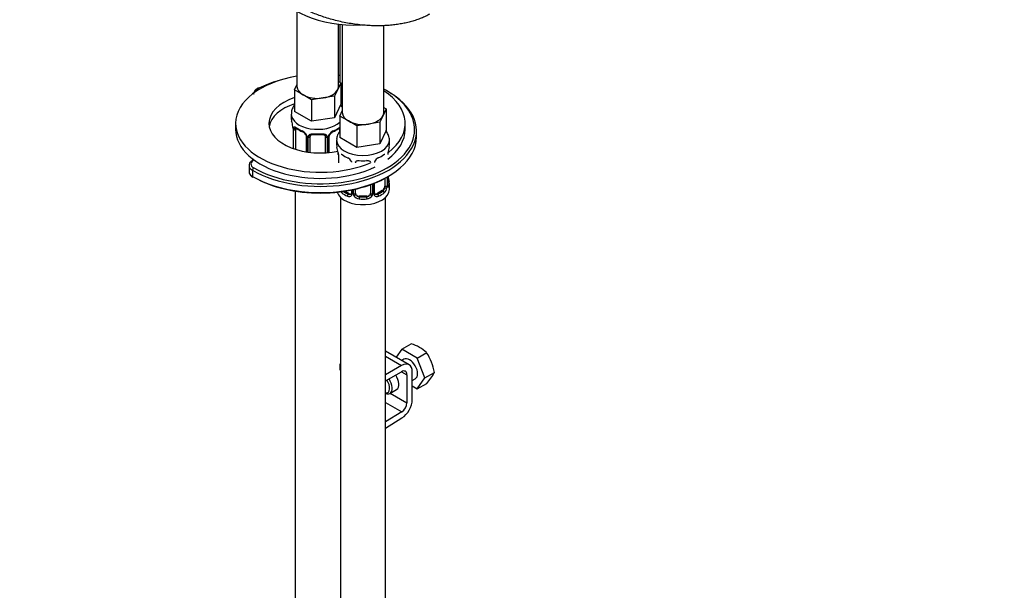
# Model space of a CAD drawing. Units: millimetres. Extents: x 0 to 1193, y 0 to 1772.
# Drawn here: x 261 to 522, y 374 to 525 of the extents above; entities that cross this region are included whole.
import ezdxf
from ezdxf import colors
from ezdxf.entities.mleader import LeaderData, LeaderLine
from ezdxf.math import Vec2, Vec3

# ---------------------------------------------------------------- set-up
doc = ezdxf.new("R2010")
doc.units = ezdxf.units.MM
doc.layers.add('DV6_Défaut', color=7, linetype='Continuous')
doc.layers.add('Défaut', color=7, linetype='Continuous')

# ---------------------------------------------------------------- blocks, each defined once
blk = doc.blocks.new('_DOT')
at = {"color": 0}
blk.add_line((0, 0), (-1, 0), dxfattribs=at)
at = {"color": 0, "const_width": 0.333}
blk.add_lwpolyline([(-0.1665, 0, 1), (0.1665, 0, 1)], format="xyb", close=True, dxfattribs=at)
blk = doc.blocks.new('SE5')
at = {"layer": 'DV6_Défaut', "color": 7, "linetype": 'Continuous'}
for p, q in [((334.39, 527.59), (334.39, 507.67)), ((345.39, 507.67), (345.39, 524.21)), ((345.79, 524.17), (345.79, 508.76)), ((346.41, 524.11), (346.41, 500.73)), ((357.41, 500.73), (357.41, 523.81)), ((333.76, 506.72), (334.39, 508.09)), ((345.2, 506.85), (344.38, 505.08)), ((346.02, 508.62), (345.2, 506.85)), ((345.39, 508.99), (346.02, 508.62)), ((346.02, 508.62), (346.02, 502.91)), ((336, 505.43), (333.76, 506.72)), ((333.76, 506.72), (333.76, 501.01)), ((338.25, 504.13), (336, 505.43)), ((341.31, 504.61), (338.25, 504.13)), ((344.38, 505.08), (341.31, 504.61)), ((344.38, 505.08), (344.38, 499.36)), ((338.25, 504.13), (338.25, 498.42)), ((346.02, 502.91), (344.38, 499.36)), ((358.05, 501.68), (357.22, 499.91)), ((357.41, 502.05), (358.05, 501.68)), ((358.05, 501.68), (358.05, 495.97)), ((332.89, 500.32), (332.89, 499.08)), ((338.25, 498.42), (333.76, 501.01)), ((344.38, 499.36), (338.25, 498.42)), ((345.78, 499.78), (346.41, 501.15)), ((348.02, 498.49), (345.78, 499.78)), ((345.78, 499.78), (345.78, 494.07)), ((357.22, 499.91), (356.4, 498.14)), ((318.1, 497.87), (318.1, 496.24)), ((333.34, 496.55), (333.34, 491.2)), ((333.37, 496.47), (333.37, 491.19)), ((333.48, 491.15), (333.48, 496.31)), ((350.27, 497.19), (348.02, 498.49)), ((353.33, 497.67), (350.27, 497.19)), ((350.27, 497.19), (350.27, 491.48)), ((356.4, 498.14), (353.33, 497.67)), ((356.4, 498.14), (356.4, 492.42)), ((363.1, 496.24), (363.1, 497.87)), ((334.09, 490.95), (334.09, 496.22)), ((336.84, 494.45), (336.84, 490.3)), ((337.08, 494.24), (337.08, 490.26)), ((337.35, 490.22), (337.35, 494.17)), ((337.89, 490.15), (337.89, 494.36)), ((341.89, 494.36), (341.89, 490.03)), ((342.43, 494.17), (342.43, 490.07)), ((342.7, 490.09), (342.7, 494.24)), ((342.94, 490.11), (342.94, 494.45)), ((345.69, 496.22), (345.69, 495.65)), ((350.27, 491.48), (345.78, 494.07)), ((358.05, 495.97), (356.4, 492.42)), ((366.1, 494.2), (366.1, 495.83)), ((344.91, 493.38), (344.91, 492.14)), ((356.4, 492.42), (350.27, 491.48)), ((358.91, 492.14), (358.91, 493.38)), ((345.39, 489.53), (345.39, 487.36)), ((321.69, 486.65), (321.69, 485.01)), ((322.57, 485.42), (322.57, 483.79)), ((357.71, 483.27), (357.71, 481.22)), ((358.32, 483.61), (358.32, 481.31)), ((358.43, 481.47), (358.43, 483.68)), ((358.46, 481.55), (358.46, 483.69)), ((353.91, 481.58), (353.91, 479.35)), ((354.45, 481.78), (354.45, 479.17)), ((354.73, 479.23), (354.73, 481.88)), ((354.96, 479.44), (354.96, 481.98)), ((358.91, 480.32), (358.91, 481.79)), ((333.89, 479.89), (333.89, 305.53)), ((345.91, 478.24), (345.91, 232.11)), ((348.23, 479.18), (347.07, 479.85)), ((348.23, 479.18), (348, 479.05)), ((348.86, 480.17), (348.86, 479.44)), ((349.1, 480.22), (349.1, 479.23)), ((349.37, 479.17), (349.37, 480.28)), ((349.91, 479.35), (349.91, 480.4)), ((350.91, 478.54), (350.91, 478.35)), ((352.91, 478.54), (350.91, 478.54)), ((352.91, 478.54), (352.91, 478.35)), ((357, 479.99), (355.59, 479.18)), ((355.59, 479.18), (355.82, 479.05)), ((357, 479.99), (357.23, 479.86)), ((357.91, 232.11), (357.91, 478.24)), ((345.91, 464.05), (345.89, 464.05)), ((362.23, 437.91), (364.72, 439.34)), ((364.15, 433.77), (357.91, 437.37)), ((362.23, 437.91), (360.71, 435.75)), ((366.31, 435.55), (362.23, 437.91)), ((366.31, 435.55), (368.8, 436.99)), ((345.91, 433.99), (345.89, 433.98)), ((345.89, 432.35), (345.89, 433.98)), ((357.91, 436.01), (362.15, 433.57)), ((362.77, 435.25), (362.18, 434.9)), ((368.35, 430.29), (366.31, 435.55)), ((362.15, 433.57), (357.91, 431.12)), ((357.91, 429.49), (362.15, 431.93)), ((362.15, 431.93), (363.56, 431.12)), ((363.56, 431.12), (363.56, 423.67)), ((364.98, 424.48), (364.98, 431.93)), ((368.35, 430.29), (370.84, 431.73)), ((364.98, 429.59), (365.77, 430.05)), ((366.31, 427.39), (368.35, 430.29)), ((366.31, 427.39), (368.8, 428.82)), ((359.05, 426.17), (360.82, 427.19)), ((359.14, 426.22), (363.56, 423.67)), ((364.98, 428.16), (366.31, 427.39)), ((357.91, 423.72), (362.2, 421.24)), ((362.2, 421.24), (357.91, 418.61)), ((357.91, 416.97), (362.24, 419.64))]:
    blk.add_line(p, q, dxfattribs=at)
for centre, radius, start, end in [((318.72, 494.27), 14.86, 10.7478, 16.3941), ((330.92, 496.57), 2.42, 359.6193, 10.3909), ((329.81, 496.43), 3.55, 0.6583, 9.9884), ((334.59, 496.36), 1.11, 160.4927, 182.2972), ((338.39, 501.8), 6.67, 232.4789, 247.4509), ((341.35, 501.87), 6.75, 292.6374, 307.4328), ((334.77, 493.53), 2.5, 29.8198, 66.9998), ((335.12, 493.94), 1.83, 27.8369, 67.1365), ((335.91, 494.22), 1.16, 1.0203, 28.275), ((338.13, 494.18), 0.785, 144.9712, 180.8641), ((339.89, 506.85), 11.98, 265.042, 274.958), ((341.65, 494.18), 0.785, 359.1311, 35.0336), ((343.87, 494.22), 1.16, 151.7186, 178.9861), ((345.01, 493.53), 2.5, 113.0004, 150.18), ((343.58, 494.47), 0.633, 148.1777, 181.4348), ((344.66, 493.94), 1.83, 112.9144, 152.2263), ((330.74, 487.33), 14.86, 10.7478, 16.3941), ((373.08, 487.33), 14.86, 163.606, 169.2521), ((342.94, 489.63), 2.42, 359.6193, 10.3909), ((341.83, 489.49), 3.55, 0.6583, 9.9884), ((350.41, 494.86), 6.67, 232.4789, 247.4509), ((347.14, 487), 1.83, 27.8369, 67.1365), ((356.68, 487), 1.83, 112.9144, 152.2263), ((353.37, 494.93), 6.75, 292.6374, 307.4328), ((360.75, 489.64), 2.29, 169.3625, 180.5878), ((351.91, 499.91), 11.98, 265.042, 274.958), ((355.6, 487.52), 0.633, 148.1777, 181.4348), ((373.08, 486.6), 14.86, 190.7479, 196.394), ((355.97, 481.09), 2.32, 313.1842, 351.2464), ((355.43, 481.33), 2.89, 348.0493, 359.4931), ((359.72, 481.42), 1.29, 178.1771, 196.676), ((359.4, 481.49), 0.942, 176.3818, 194.436), ((347.85, 481.09), 2.32, 215.4184, 226.8152), ((348.21, 479.4), 0.972, 242.8666, 320.2121), ((348.29, 479.74), 0.746, 247.8303, 300.0761), ((348.32, 479.22), 0.779, 325.2937, 1.0277), ((350.47, 479.18), 1.1, 180.837, 209.4908), ((351, 479.51), 1.72, 210.2871, 265.0453), ((351.09, 479.55), 1.21, 206.8319, 261.5389), ((352.74, 479.54), 1.2, 278.249, 333.3802), ((352.82, 479.51), 1.72, 274.9548, 329.7127), ((353.36, 479.18), 1.1, 330.5042, 359.168), ((355.5, 479.22), 0.779, 178.9659, 214.7127), ((355.61, 479.4), 0.972, 219.7872, 297.134), ((355.23, 479.39), 0.258, 167.2928, 222.6333), ((355.53, 479.72), 0.735, 240.0835, 292.8078), ((361.41, 428.91), 10.95, 47.5652, 72.4348), ((357.23, 429.47), 13.79, 9.4027, 33.0093), ((359.34, 437.64), 12.94, 317.0106, 332.7816)]:
    blk.add_arc(centre, radius, start, end, dxfattribs=at)
for centre, major_axis, ratio, start_param, end_param in [((349.79, 536.66), (-22, 0), 0.57735, 0.238243, 1.642032), ((340.6, 497.87), (-22.5, 0), 0.57735, 4.991885, 6.283185), ((340.6, 497.87), (-22.5, 0), 0.57735, 4.479517, 4.497727), ((325.89, 506.07), (2.5, 0), 0.57735, 2.282955, 3.0117), ((324.26, 506.76), (0.223, -0.447), 0.533555, 2.390228, 3.141805), ((340.6, 496.24), (-25, 0), 0.57735, 5.171926, 5.424548), ((339.89, 507.67), (5.5, 0), 0.57735, 3.141593, 3.926991), ((339.89, 507.67), (5.5, 0), 0.57735, 4.974188, 6.021386), ((339.89, 507.67), (-5.5, 0), 0.57735, 2.879793, 3.141593), ((340.6, 496.24), (-25, 0), 0.57735, 3.665107, 3.974742), ((340.6, 495.83), (-25.5, 0), 0.57735, 0.785398, 3.936843), ((340.6, 497.87), (-13.65, 0), 0.57735, 5.237389, 6.283185), ((339.89, 507.67), (5.5, 0), 0.57735, 3.926991, 4.974188), ((340.6, 497.87), (-22.5, 0), 0.57735, 2.500541, 3.868436), ((340.6, 496.24), (-13.65, 0), 0.57735, 5.237389, 6.179394), ((340.6, 496.24), (-25, 0), 0.57735, 2.798068, 3.665107), ((339.89, 500.32), (-7, 0), 0.57735, 6.28303, 6.283185), ((339.89, 500.32), (-7, 0), 0.57735, 0, 2.569757), ((339.89, 499.08), (7, 0), 0.57735, 3.141593, 3.293694), ((351.91, 500.73), (5.5, 0), 0.57735, 3.141593, 3.926991), ((351.91, 500.73), (5.5, 0), 0.57735, 4.974188, 6.021386), ((351.91, 500.73), (-5.5, 0), 0.57735, 2.879793, 3.141593), ((340.6, 497.87), (-22.5, 0), 0.57735, 0, 2.20347), ((340.6, 497.87), (-13.65, 0), 0.57735, 0, 1.927334), ((333.74, 496.55), (0.4, 0), 0.57735, 3.126912, 3.513239), ((333.85, 496.4), (0.4, 0), 0.57735, 3.555344, 5.371005), ((333.91, 496.82), (0.373, -0.146), 0.85055, 3.855675, 5.740852), ((334.8, 495.81), (-0.5, 0.866), 0.57735, 0.338885, 0.785398), ((339.89, 499.08), (-7, 0), 0.57735, 0.633297, 0.937499), ((334.57, 496.82), (0.247, 0.314), 0.658162, 2.44473, 3.14215), ((339.89, 499.08), (7, 0), 0.57735, 5.345686, 5.649888), ((345.21, 496.82), (-0.247, 0.314), 0.658162, 3.141006, 3.838456), ((344.98, 495.81), (-0.5, -0.866), 0.57735, 2.802707, 2.978768), ((344.98, 495.81), (0.5, 0.866), 0.57735, 5.497787, 5.9443), ((345.87, 496.82), (-0.373, -0.146), 0.85055, 0.542333, 0.998171), ((351.91, 500.73), (5.5, 0), 0.57735, 3.926991, 4.974188), ((340.6, 496.24), (-22.5, 0), 0.57735, 0, 2.271458), ((340.6, 494.2), (-25.5, 0), 0.57735, 0.785398, 3.141593), ((335.98, 496.01), (0.156, 0.368), 0.483207, 2.29088, 3.167382), ((337.11, 494.98), (0.359, 0.176), 0.358003, 3.119076, 4.05706), ((337.24, 494.45), (0.4, 0), 0.57735, 3.136114, 4.298637), ((337.49, 494.39), (0.4, 0), 0.57735, 4.340743, 6.156403), ((337.63, 494.85), (-0.332, 0.222), 0.641506, 1.587428, 3.14359), ((338.89, 494.36), (-1, 0), 0.816497, 6.157789, 6.283185), ((339.89, 499.08), (-7, 0), 0.57735, 1.418695, 1.722897), ((338.89, 495.31), (0.035, 0.398), 0.123712, 2.191761, 3.141499), ((340.89, 495.31), (-0.035, 0.398), 0.123712, 3.119156, 3.14165), ((340.89, 495.31), (-0.035, 0.398), 0.123712, 3.14165, 4.091425), ((342.15, 494.85), (0.332, 0.222), 0.641506, 3.147236, 4.695758), ((342.29, 494.39), (-0.4, 0), 0.57735, 0.126783, 1.942443), ((342.54, 494.45), (-0.4, 0), 0.57735, 1.984548, 3.150355), ((342.67, 494.98), (-0.359, 0.176), 0.358003, 2.226125, 3.164314), ((343.8, 496.01), (-0.156, 0.368), 0.483207, 3.142096, 3.992305), ((343.8, 496.01), (-0.156, 0.368), 0.483207, 3.118918, 3.142096), ((345.93, 496.4), (-0.4, 0), 0.57735, 0.912181, 1.168203), ((340.6, 496.24), (-22.5, 0), 0.57735, 2.488021, 3.141593), ((340.6, 496.24), (-25, 0), 0.57735, 0.785398, 2.798068), ((351.91, 493.38), (-7, 0), 0.57735, 6.28303, 6.283185), ((351.91, 493.38), (-7, 0), 0.57735, 0, 3.133861), ((351.91, 492.14), (7, 0), 0.57735, 3.141593, 3.293694), ((351.91, 492.14), (-7, 0), 0.57735, 2.989492, 3.141593), ((345.76, 489.61), (0.4, 0), 0.57735, 3.126912, 3.513239), ((348, 489.07), (0.156, 0.368), 0.483207, 3.100584, 3.167382), ((355.82, 489.07), (-0.156, 0.368), 0.483207, 3.142096, 3.992305), ((355.82, 489.07), (-0.156, 0.368), 0.483207, 3.118918, 3.142096), ((357, 488.87), (-0.5, -0.866), 0.57735, 2.802707, 2.978768), ((358.11, 490.18), (-0.395, 0.063), 0.166114, 2.853764, 3.180282), ((324.69, 486.65), (3, 0), 0.57735, 3.139161, 3.926991), ((324.69, 487.06), (2.5, 0), 0.57735, 2.30061, 3.926991), ((322.92, 485.63), (-0.25, -0.433), 0.57735, 3.926991, 5.497787), ((350.91, 487.42), (-1, 0), 0.816497, 6.157789, 6.283185), ((350.91, 488.37), (0.035, 0.398), 0.123712, 3.049796, 3.141499), ((352.91, 488.37), (-0.035, 0.398), 0.123712, 3.119156, 3.14165), ((352.91, 488.37), (-0.035, 0.398), 0.123712, 3.14165, 4.091425), ((324.69, 485.01), (3, 0), 0.57735, 3.141593, 3.926991), ((322.92, 483.99), (0.25, 0.433), 0.57735, 2.356194, 3.141773), ((340.6, 493.79), (-25, 0), 0.57735, 0.785398, 2.366145), ((357, 480.81), (0.5, 0.866), 0.57735, 3.926991, 5.051274), ((357, 480.81), (0.5, 0.866), 0.57735, 5.051274, 5.497787), ((357.89, 480.83), (0.392, -0.078), 0.178244, 4.04041, 5.925586), ((357.95, 481.4), (0.4, 0), 0.57735, 4.053773, 5.869434), ((358.06, 481.55), (-0.4, 0), 0.57735, 2.769946, 3.141593), ((358.43, 481.21), (0.387, -0.103), 0.80707, 0.211083, 1.781879), ((358.43, 482.37), (-0.387, -0.103), 0.80707, 2.93051, 4.436462), ((351.91, 482.12), (-6.6, 0), 0.57735, 3.017713, 3.265472), ((358.06, 481.55), (-0.4, 0), 0.57735, 3.141593, 3.162353), ((358.11, 481.13), (-0.381, -0.123), 0.86268, 2.555043, 3.150791), ((351.91, 481.79), (-7, 0), 0.57735, 2.989492, 3.293694), ((351.91, 480.32), (-7, 0), 0.57735, 0.182421, 3.141593), ((346.59, 479.54), (-0.247, -0.314), 0.658162, 4.510426, 5.586322), ((351.91, 481.79), (-7, 0), 0.57735, 0.633297, 0.937499), ((351.91, 482.12), (-6.6, 0), 0.57735, 0.656132, 0.937499), ((348, 478.72), (-0.156, -0.368), 0.483207, 3.861676, 5.432473), ((348.23, 479.99), (-0.5, 0.866), 0.57735, 2.356194, 3.141593), ((349.13, 478.99), (0.333, -0.222), 0.670791, 3.121916, 4.652076), ((349.26, 479.44), (0.4, 0), 0.57735, 3.141593, 4.298637), ((349.51, 479.38), (-0.4, 0), 0.57735, 1.19915, 3.01481), ((349.65, 478.86), (-0.355, -0.185), 0.387288, 0.98259, 2.867767), ((350.91, 479.35), (1, 0), 0.816497, 3.141593, 3.588106), ((350.91, 479.35), (1, 0), 0.816497, 3.588106, 4.712389), ((350.91, 478.02), (-0.035, -0.398), 0.123712, 3.762557, 5.333353), ((351.91, 482.12), (-6.6, 0), 0.57735, 1.418695, 1.722897), ((352.91, 479.35), (1, 0), 0.816497, 4.712389, 5.836672), ((352.91, 478.02), (0.035, -0.398), 0.123712, 0.949832, 2.520628), ((352.91, 479.35), (1, 0), 0.816497, 5.836672, 6.283185), ((354.17, 478.86), (0.355, -0.185), 0.387288, 3.415419, 5.300595), ((354.31, 479.38), (0.4, 0), 0.57735, 3.268375, 5.084035), ((354.56, 479.44), (-0.4, 0), 0.57735, 1.984548, 3.141593), ((354.69, 478.99), (-0.333, -0.222), 0.670791, 1.631109, 3.169634), ((355.59, 479.99), (0.5, 0.866), 0.57735, 3.171906, 3.926991), ((351.91, 482.12), (6.6, 0), 0.57735, 5.345686, 5.649888), ((355.82, 478.72), (0.156, -0.368), 0.483207, 0.850713, 2.421509), ((351.91, 481.79), (7, 0), 0.57735, 5.345686, 5.649888), ((357.23, 479.54), (0.247, -0.314), 0.658162, 0.696863, 2.267659), ((351.91, 481.79), (7, 0), 0.57735, 4.560288, 4.86449), ((362.15, 430.3), (-2, -3.46), 0.57735, 2.356194, 3.926991), ((364.27, 432.65), (-1.5, 2.6), 0.57735, 3.141593, 6.283185), ((359.32, 429.79), (-1.5, 2.6), 0.57735, 3.141593, 4.860637), ((362.15, 430.3), (-1, -1.73), 0.57735, 2.356194, 3.926991), ((357.2, 428.57), (-1.25, 2.17), 0.57735, 2.769916, 4.890577), ((357.55, 428.77), (1.5, -2.6), 0.57735, 0, 1.719044), ((357.55, 428.77), (1.5, -2.6), 0.57735, 5.666942, 6.283185), ((362.15, 422.85), (1, 1.73), 0.57735, 3.959425, 5.497787), ((362.15, 422.85), (-2, -3.46), 0.57735, 0.817832, 2.356194)]:
    blk.add_ellipse(centre, major_axis=major_axis, ratio=ratio, start_param=start_param, end_param=end_param, dxfattribs=at)
blk.add_rational_spline([(369.59, 526.86), (364.09, 523.68), (353.28, 521.49), (341.23, 525.27), (330.26, 531.61), (326.53, 534.74), (324.65, 538.31), (324.61, 541.64)], [0.585786437627, 0.585786437627, 0.552284749831, 0.585786437627, 0.585786437627, 0.574974918319, 0.57177732547, 0.573684825273], degree=4, knots=[0, 0, 0, 0, 0, 0.637722, 0.637722, 0.637722, 1, 1, 1, 1, 1], dxfattribs=at)
for points, knots in [([(324.04, 507.21), (323.88, 507.12), (323.51, 506.91), (323.07, 506.42), (322.85, 505.9), (322.91, 505.66), (322.92, 505.62)], [0, 0, 0, 0, 0.223158, 0.601523, 0.943807, 1, 1, 1, 1]), ([(333.75, 502.74), (333.75, 502.74), (333.51, 502.42), (333.13, 501.75), (332.86, 500.87), (332.91, 500.43), (332.93, 500.33)], [0, 0, 0, 0, 0.005546, 0.45719, 0.892776, 1, 1, 1, 1]), ([(346.49, 501.99), (346.39, 502.21), (346.23, 502.48), (346.03, 502.73), (345.99, 502.79)], [0, 0, 0, 0, 0.753267, 1, 1, 1, 1]), ([(333.54, 496.73), (333.57, 496.79), (333.61, 496.84), (333.7, 496.9), (333.75, 496.91), (333.87, 496.9), (333.94, 496.88), (334.08, 496.81), (334.16, 496.75), (334.25, 496.69)], [0, 0, 0, 0, 0.25, 0.25, 0.5, 0.5, 0.75, 0.75, 1, 1, 1, 1]), ([(334.14, 496.62), (334.14, 496.62), (334.14, 496.62), (334.2, 496.6), (334.28, 496.54), (334.32, 496.51)], [0, 0, 0, 0, 0.123864, 0.580283, 1, 1, 1, 1]), ([(345.45, 496.5), (345.48, 496.53), (345.55, 496.59), (345.63, 496.62), (345.64, 496.62), (345.64, 496.62)], [0, 0, 0, 0, 0.256115, 0.733756, 1, 1, 1, 1]), ([(345.53, 496.69), (345.62, 496.75), (345.69, 496.8), (345.77, 496.84), (345.78, 496.85), (345.78, 496.85)], [0, 0, 0, 0, 0.9425, 0.9425, 1, 1, 1, 1]), ([(336.74, 494.8), (336.76, 494.76), (336.82, 494.65), (336.84, 494.51), (336.83, 494.46), (336.83, 494.45)], [0, 0, 0, 0, 0.289945, 0.950742, 1, 1, 1, 1]), ([(337.49, 494.63), (337.55, 494.72), (337.63, 494.8), (337.82, 494.92), (337.93, 494.97), (338.16, 495.05), (338.29, 495.07), (338.55, 495.1), (338.69, 495.1), (338.83, 495.09)], [0, 0, 0, 0, 0.25, 0.25, 0.5, 0.5, 0.75, 0.75, 1, 1, 1, 1]), ([(337.97, 494.63), (337.98, 494.65), (338.02, 494.72), (338.18, 494.83), (338.49, 494.92), (338.72, 494.92), (338.86, 494.91)], [0, 0, 0, 0, 0.09729, 0.405251, 0.693008, 1, 1, 1, 1]), ([(340.92, 494.91), (340.98, 494.91), (341.13, 494.93), (341.41, 494.89), (341.67, 494.78), (341.8, 494.68), (341.83, 494.61), (341.84, 494.59)], [0, 0, 0, 0, 0.104664, 0.381959, 0.661051, 0.941143, 1, 1, 1, 1]), ([(340.95, 495.09), (341.09, 495.1), (341.23, 495.1), (341.49, 495.07), (341.62, 495.05), (341.85, 494.97), (341.96, 494.92), (342.15, 494.8), (342.23, 494.72), (342.29, 494.63)], [0, 0, 0, 0, 0.25, 0.25, 0.5, 0.5, 0.75, 0.75, 1, 1, 1, 1]), ([(345.7, 495.69), (345.49, 495.41), (345.14, 494.77), (344.88, 493.93), (344.93, 493.49), (344.95, 493.39)], [0, 0, 0, 0, 0.428362, 0.887082, 1, 1, 1, 1]), ([(358.89, 493.34), (358.9, 493.39), (358.96, 493.8), (358.73, 494.66), (358.31, 495.47), (357.99, 495.88), (357.9, 495.98)], [0, 0, 0, 0, 0.04997, 0.461931, 0.862247, 1, 1, 1, 1]), ([(346.16, 489.68), (346.16, 489.68), (346.16, 489.68), (346.22, 489.66), (346.3, 489.6), (346.34, 489.57)], [0, 0, 0, 0, 0.123864, 0.580283, 1, 1, 1, 1]), ([(357.47, 489.56), (357.5, 489.59), (357.57, 489.65), (357.65, 489.68), (357.66, 489.68), (357.66, 489.68)], [0, 0, 0, 0, 0.256115, 0.733756, 1, 1, 1, 1]), ([(322.98, 488.25), (322.73, 488.14), (322.27, 487.87), (321.78, 487.31), (321.72, 486.88), (321.69, 486.65)], [0, 0, 0, 0, 0.331289, 0.689685, 1, 1, 1, 1]), ([(348.76, 487.86), (348.78, 487.82), (348.84, 487.71), (348.87, 487.57), (348.86, 487.51), (348.85, 487.51)], [0, 0, 0, 0, 0.289945, 0.950742, 1, 1, 1, 1]), ([(349.99, 487.69), (350, 487.71), (350.04, 487.78), (350.2, 487.89), (350.51, 487.98), (350.74, 487.98), (350.88, 487.97)], [0, 0, 0, 0, 0.09729, 0.405251, 0.693008, 1, 1, 1, 1]), ([(352.95, 487.97), (353, 487.97), (353.15, 487.99), (353.43, 487.95), (353.7, 487.84), (353.82, 487.73), (353.85, 487.67), (353.86, 487.65)], [0, 0, 0, 0, 0.104664, 0.381959, 0.661051, 0.941143, 1, 1, 1, 1]), ([(321.69, 485.02), (321.69, 485.01), (321.64, 484.79), (321.84, 484.3), (322.23, 483.84), (322.54, 483.64), (322.67, 483.56)], [0, 0, 0, 0, 0.01788, 0.411385, 0.798263, 1, 1, 1, 1]), ([(357.23, 479.86), (357.28, 479.91), (357.33, 479.97), (357.42, 480.11), (357.46, 480.19), (357.56, 480.44), (357.61, 480.63), (357.64, 480.83)], [0, 0, 0, 0, 0.25, 0.25, 0.5, 0.5, 1, 1, 1, 1]), ([(358.5, 481.24), (358.5, 481.24), (358.5, 481.24), (358.49, 481.26), (358.49, 481.26)], [0, 0, 0, 0, 0.596306, 1, 1, 1, 1]), ([(358.83, 481.18), (358.81, 481.1), (358.78, 481.03), (358.73, 480.94), (358.7, 480.91), (358.63, 480.89), (358.6, 480.89), (358.54, 480.94), (358.51, 480.99), (358.49, 481.05)], [0, 0, 0, 0, 0.25, 0.25, 0.5, 0.5, 0.75, 0.75, 1, 1, 1, 1])]:
    blk.add_open_spline(points, degree=3, knots=knots, dxfattribs=at)
for points in [[(337.91, 494.46), (337.91, 494.54), (337.93, 494.6), (337.97, 494.62)], [(341.81, 494.62), (341.86, 494.58), (341.88, 494.5), (341.88, 494.38)], [(349.93, 487.52), (349.93, 487.6), (349.95, 487.66), (349.99, 487.68)], [(353.83, 487.68), (353.88, 487.64), (353.91, 487.56), (353.9, 487.44)], [(348.79, 479.21), (348.78, 479.17), (348.73, 479.13), (348.65, 479.11)], [(348.85, 479.45), (348.85, 479.31), (348.82, 479.23), (348.79, 479.22)], [(355.17, 479.1), (355.12, 479.1), (355.08, 479.14), (355.04, 479.22)]]:
    blk.add_open_spline(points, degree=3, dxfattribs=at)

msp = doc.modelspace()

# ---------------------------------------------------------------- block references
at = {"layer": 'Défaut'}
msp.add_blockref('SE5', (0, 0), dxfattribs=at)

# ---------------------------------------------------------------- leaders
at = {"layer": 'Défaut', "color": 7, "linetype": 'Continuous'}
ml = msp.add_multileader_mtext('Standard', dxfattribs=at)
ml.set_content('{\\pxsm0.9;\\fSolid Edge ISO|b1||i0||c0|p34;\\W1.;26/04/2016\\P}', color=256)
ml.set_leader_properties()
ml.set_arrow_properties(name='DOT')
ml.build(insert=Vec2(0, 0))
ml.multileader.update_dxf_attribs({"leader_type": 0, "dogleg_length": 0, "arrow_head_size": 12})
ctx = ml.context
ctx.base_point, ctx.char_height, ctx.arrow_head_size, ctx.landing_gap_size = Vec3(1105.4, 1752.16), 12, 12, 4.2
notes = []
notes.append((ctx, [(0, (0, 0, 0), (0, 0), (1, 0), 1, [])]))
ctx.mtext.insert = Vec3(1107.4, 1758.28)
for ctx, leaders in notes:
    for number, flags, end, landing, length, lines in leaders:
        leader = LeaderData()
        leader.index, (leader.has_last_leader_line, leader.has_dogleg_vector, leader.attachment_direction) = number, flags
        leader.last_leader_point, leader.dogleg_vector, leader.dogleg_length = Vec3(end), Vec3(landing), length
        for number, points, colour, breaks in lines:
            line = LeaderLine()
            line.index, line.vertices, line.color, line.breaks = number, Vec3.list(points), colors.encode_raw_color(colour), breaks
            leader.lines.append(line)
        ctx.leaders.append(leader)

doc.saveas('drawing.dxf')
